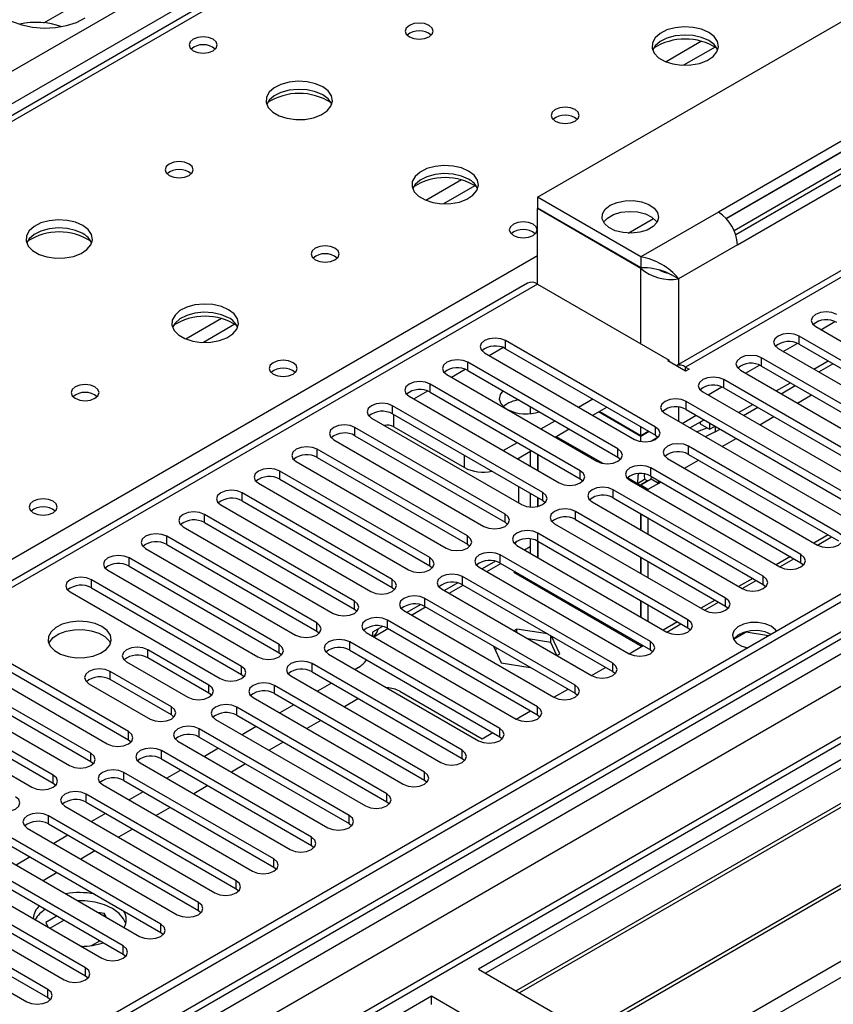
# Model space of a CAD drawing. Units: millimetres. Extents: x 5 to 12605, y 13 to 17833.
# Drawn here: x 2751 to 2874, y 2265 to 2413 of the extents above; entities that cross this region are included whole.
import ezdxf

# ---------------------------------------------------------------- set-up
doc = ezdxf.new("R2010")
doc.units = ezdxf.units.MM
doc.header["$LTSCALE"] = 60

msp = doc.modelspace()

# ---------------------------------------------------------------- linework, layer by layer
at = {"color": 7, "linetype": 'Continuous', "lineweight": 25}
for p, q in [((2038.875, 1994.547), (3535.82, 2858.715)), ((3760.15, 2837.796), (2082.892, 1869.536)), ((3761.21, 2837.183), (2083.953, 1868.923)), ((2082.893, 1860.556), (3765.806, 2832.082)), ((3761.21, 2832.692), (2083.953, 1864.432)), ((2084.392, 1863.671), (3760.589, 2831.319)), ((3782.868, 2829.473), (2082.014, 1847.591)), ((3784.368, 2829.324), (2083.423, 1847.39)), ((3767.928, 2828.407), (2085.014, 1856.882)), ((2082.715, 1811.876), (3814.774, 2811.772)), ((3149.956, 2629.338), (2432.243, 2215.011)), ((3151.331, 2629.202), (2433.617, 2214.875)), ((2754.933, 2412.408), (2762.54, 2416.799)), ((2829.067, 2386.221), (2877.15, 2413.979)), ((3056.048, 2406.425), (2820.228, 2270.289)), ((3056.048, 2405.2), (2821.289, 2269.676)), ((3060.639, 2402.55), (2825.879, 2267.026)), ((3061.156, 2402.251), (2826.397, 2266.728)), ((2881.039, 2398.263), (2856.29, 2383.976)), ((3071.252, 2396.423), (2836.493, 2260.899)), ((3071.77, 2396.124), (2837.01, 2260.6)), ((2857.454, 2383.015), (2881.039, 2396.63)), ((2882.453, 2394.18), (2858.868, 2380.565)), ((2875.736, 2393.565), (2857.456, 2383.012)), ((2859.119, 2379.077), (2883.867, 2393.364)), ((2846.391, 2255.185), (3082.211, 2391.321)), ((2900.046, 2389.837), (2849.932, 2360.907)), ((2858.614, 2381.231), (2875.736, 2391.116)), ((2901.545, 2389.689), (2851.341, 2360.706)), ((2829.067, 2386.221), (2829.067, 2384.588)), ((2844.623, 2377.241), (2829.067, 2386.221)), ((2844.623, 2375.607), (2829.067, 2384.588)), ((2829.138, 2384.547), (2829.067, 2384.506)), ((2844.623, 2375.526), (2829.067, 2384.506)), ((2829.067, 2373.157), (2829.067, 2384.506)), ((2856.29, 2383.976), (2844.623, 2377.241)), ((2859.119, 2379.077), (2850.28, 2373.974)), ((2844.623, 2377.241), (2844.623, 2375.607)), ((2847.906, 2375.05), (2847.978, 2375.091)), ((2848.31, 2374.982), (2849.241, 2374.574)), ((2850.28, 2373.974), (2849.241, 2374.574)), ((2827.567, 2373.305), (2103.934, 1955.561)), ((2829.067, 2373.156), (2105.343, 1955.36)), ((2829.067, 2373.156), (2848.865, 2361.727)), ((2870.875, 2366.778), (2899.424, 2350.297)), ((2871.671, 2366.319), (2873.77, 2367.53)), ((2846.833, 2351.675), (2824.294, 2364.686)), ((2824.294, 2363.462), (2824.294, 2364.686)), ((2896.949, 2348.868), (2868.4, 2365.35)), ((2868.4, 2364.125), (2868.4, 2365.35)), ((2824.294, 2363.462), (2846.833, 2350.45)), ((2865.217, 2363.513), (2893.767, 2347.031)), ((2866.014, 2363.053), (2868.113, 2364.265)), ((2868.4, 2364.125), (2896.949, 2347.644)), ((2821.112, 2362.849), (2843.651, 2349.838)), ((2848.689, 2361.625), (2848.865, 2361.727)), ((2851.34, 2360.094), (2848.689, 2361.625)), ((2848.865, 2361.523), (2848.865, 2361.727)), ((2891.292, 2345.603), (2862.743, 2362.084)), ((2862.743, 2360.859), (2862.743, 2362.084)), ((2870.612, 2360.399), (2872.733, 2361.623)), ((2841.176, 2348.409), (2818.637, 2361.421)), ((2818.637, 2360.196), (2818.637, 2361.421)), ((2818.637, 2360.196), (2841.176, 2347.184)), ((2851.871, 2360.4), (2851.34, 2360.094)), ((2851.341, 2360.706), (2851.871, 2360.4)), ((2859.561, 2360.247), (2888.11, 2343.766)), ((2860.358, 2359.787), (2862.456, 2360.999)), ((2862.743, 2360.859), (2891.292, 2344.378)), ((2871.354, 2359.97), (2873.476, 2361.195)), ((2815.455, 2359.584), (2837.994, 2346.572)), ((2885.636, 2342.337), (2857.086, 2358.818)), ((2857.086, 2357.594), (2857.086, 2358.818)), ((2835.519, 2345.143), (2812.98, 2358.155)), ((2812.98, 2356.93), (2812.98, 2358.155)), ((2854.701, 2356.522), (2856.8, 2357.733)), ((2857.086, 2357.594), (2885.636, 2341.112)), ((2864.955, 2357.133), (2867.076, 2358.358)), ((2865.698, 2356.705), (2867.819, 2357.929)), ((2809.798, 2356.318), (2832.337, 2343.307)), ((2812.98, 2356.93), (2835.519, 2343.919)), ((2835.255, 2354.685), (2837.376, 2355.909)), ((2853.904, 2356.981), (2882.453, 2340.5)), ((2829.863, 2341.878), (2807.323, 2354.889)), ((2807.323, 2353.665), (2807.323, 2354.889)), ((2828.006, 2354.787), (2828.006, 2353.704)), ((2837.376, 2353.46), (2839.498, 2354.685)), ((2879.978, 2339.071), (2851.429, 2355.553)), ((2851.429, 2354.328), (2851.429, 2355.553)), ((2851.429, 2354.328), (2879.978, 2337.847)), ((2859.298, 2353.868), (2861.419, 2355.092)), ((2860.041, 2353.439), (2862.162, 2354.663)), ((2804.141, 2353.052), (2826.68, 2340.041)), ((2807.323, 2353.665), (2829.863, 2340.653)), ((2844.623, 2350.295), (2838.258, 2353.969)), ((2844.623, 2350.376), (2838.329, 2354.01)), ((2848.247, 2353.716), (2876.797, 2337.235)), ((2851.984, 2351.558), (2854.048, 2352.75)), ((2824.205, 2338.612), (2801.666, 2351.624)), ((2801.666, 2350.399), (2801.666, 2351.624)), ((2807.5, 2351.724), (2818.106, 2345.601)), ((2829.598, 2351.419), (2831.719, 2352.644)), ((2831.72, 2350.194), (2833.841, 2351.419)), ((2844.623, 2350.376), (2844.623, 2351.726)), ((2846.833, 2350.45), (2846.833, 2351.675)), ((2853.533, 2352.452), (2853.533, 2352.172)), ((2853.533, 2352.172), (2854.947, 2351.356)), ((2854.947, 2352.297), (2854.947, 2351.356)), ((2854.947, 2351.356), (2855.763, 2351.826)), ((2855.796, 2350.988), (2856.505, 2351.398)), ((2801.666, 2350.399), (2824.205, 2337.387)), ((2845.792, 2351.051), (2844.623, 2350.376)), ((2845.863, 2351.01), (2844.623, 2350.295)), ((2844.623, 2349.508), (2844.623, 2350.295)), ((2847.214, 2350.157), (2846.231, 2349.59)), ((2846.833, 2350.45), (2847.226, 2350.144)), ((2855.796, 2350.988), (2854.27, 2350.238)), ((2818.549, 2335.347), (2796.01, 2348.358)), ((2796.01, 2347.133), (2796.01, 2348.358)), ((2798.485, 2349.787), (2821.024, 2336.775)), ((2823.941, 2348.154), (2826.062, 2349.378)), ((2841.176, 2347.184), (2841.176, 2348.409)), ((2874.322, 2335.806), (2851.783, 2348.817)), ((2851.783, 2347.593), (2851.783, 2348.817)), ((2796.01, 2347.133), (2818.549, 2334.122)), ((2826.063, 2346.929), (2828.184, 2348.153)), ((2826.238, 2347.03), (2826.238, 2346.827)), ((2828.006, 2348.051), (2828.006, 2345.807)), ((2829.067, 2347.643), (2829.067, 2345.194)), ((2829.137, 2347.603), (2829.137, 2345.154)), ((2841.176, 2347.184), (2841.569, 2346.878)), ((2848.601, 2346.98), (2871.14, 2333.969)), ((2851.783, 2347.593), (2874.322, 2334.581)), ((2792.828, 2346.521), (2815.367, 2333.51)), ((2868.665, 2332.54), (2846.126, 2345.552)), ((2846.126, 2344.327), (2846.126, 2345.552)), ((2812.892, 2332.081), (2790.353, 2345.092)), ((2790.353, 2343.868), (2790.353, 2345.092)), ((2835.519, 2343.919), (2835.519, 2345.143)), ((2835.519, 2343.919), (2835.913, 2343.613)), ((2846.126, 2344.327), (2868.665, 2331.315)), ((2846.184, 2343.847), (2846.231, 2344.266)), ((2787.171, 2343.255), (2809.71, 2330.244)), ((2790.353, 2343.868), (2812.892, 2330.856)), ((2826.238, 2342.745), (2826.238, 2340.296)), ((2842.944, 2343.715), (2865.483, 2330.703)), ((2844.123, 2343.235), (2845.184, 2343.847)), ((2844.123, 2343.235), (2844.552, 2342.987)), ((2845.613, 2343.599), (2844.552, 2342.987)), ((2844.552, 2342.987), (2844.552, 2342.786)), ((2846.184, 2343.847), (2844.623, 2342.946)), ((2845.684, 2342.334), (2844.623, 2342.946)), ((2844.623, 2342.946), (2844.623, 2342.745)), ((2845.184, 2343.847), (2845.613, 2343.599)), ((2845.613, 2343.599), (2845.613, 2343.517)), ((2847.245, 2343.235), (2845.684, 2342.334)), ((2847.245, 2343.235), (2846.184, 2343.847)), ((2847.245, 2343.235), (2847.244, 2343.681)), ((2807.235, 2328.815), (2784.696, 2341.827)), ((2784.696, 2340.602), (2784.696, 2341.827)), ((2828.006, 2341.725), (2828.006, 2339.669)), ((2829.067, 2341.112), (2829.067, 2339.744)), ((2829.137, 2341.071), (2829.137, 2339.761)), ((2829.863, 2340.653), (2829.863, 2341.878)), ((2863.008, 2329.274), (2840.469, 2342.286)), ((2840.469, 2341.061), (2840.469, 2342.286)), ((2840.469, 2341.061), (2863.008, 2328.05)), ((2845.684, 2342.334), (2845.684, 2342.133)), ((2781.514, 2339.99), (2804.053, 2326.979)), ((2784.696, 2340.602), (2807.235, 2327.59)), ((2829.863, 2340.653), (2830.255, 2340.347)), ((2837.287, 2340.449), (2859.826, 2327.438)), ((2801.578, 2325.55), (2779.039, 2338.561)), ((2779.039, 2337.336), (2779.039, 2338.561)), ((2824.205, 2337.387), (2824.205, 2338.612)), ((2857.351, 2326.009), (2834.812, 2339.021)), ((2834.812, 2337.796), (2834.812, 2339.021)), ((2844.552, 2338.704), (2844.552, 2336.255)), ((2844.623, 2338.663), (2844.623, 2336.214)), ((2845.684, 2338.051), (2845.684, 2335.602)), ((2775.857, 2336.724), (2798.396, 2323.713)), ((2779.039, 2337.336), (2801.578, 2324.325)), ((2824.205, 2337.387), (2824.599, 2337.081)), ((2831.63, 2337.183), (2854.169, 2324.172)), ((2834.812, 2337.796), (2857.351, 2324.784)), ((2795.921, 2322.284), (2773.382, 2335.296)), ((2773.382, 2334.071), (2773.382, 2335.296)), ((2818.549, 2334.122), (2818.549, 2335.347)), ((2851.694, 2322.743), (2829.155, 2335.755)), ((2829.155, 2334.53), (2829.155, 2335.755)), ((2871.145, 2333.965), (2873.267, 2335.19)), ((2773.382, 2334.071), (2795.921, 2321.059)), ((2818.549, 2334.122), (2818.942, 2333.816)), ((2825.974, 2333.918), (2848.513, 2320.907)), ((2827.117, 2333.257), (2828.006, 2333.77)), ((2828.006, 2334.885), (2828.006, 2332.744)), ((2829.067, 2334.578), (2829.067, 2332.132)), ((2829.137, 2334.54), (2829.137, 2332.091)), ((2829.155, 2334.53), (2851.694, 2321.518)), ((2770.201, 2333.459), (2792.74, 2320.447)), ((2812.892, 2330.856), (2812.892, 2332.081)), ((2846.038, 2319.478), (2823.499, 2332.489)), ((2823.499, 2331.265), (2823.499, 2332.489)), ((2844.552, 2332.173), (2844.552, 2329.723)), ((2844.623, 2332.132), (2844.623, 2329.683)), ((2868.665, 2331.315), (2868.665, 2332.54)), ((2790.264, 2319.018), (2767.725, 2332.03)), ((2767.725, 2330.805), (2767.725, 2332.03)), ((2767.725, 2330.805), (2790.264, 2317.793)), ((2812.892, 2330.856), (2813.285, 2330.55)), ((2820.316, 2330.652), (2842.855, 2317.641)), ((2822.762, 2331.548), (2820.764, 2330.394)), ((2821.461, 2329.992), (2823.582, 2331.216)), ((2823.499, 2331.265), (2846.038, 2318.253)), ((2845.684, 2331.519), (2845.684, 2329.07)), ((2865.489, 2330.7), (2867.61, 2331.924)), ((2868.665, 2331.315), (2869.058, 2331.009)), ((2764.543, 2330.193), (2787.082, 2317.182)), ((2840.381, 2316.212), (2817.842, 2329.224)), ((2817.842, 2327.999), (2817.842, 2329.224)), ((2825.717, 2329.984), (2825.534, 2329.878)), ((2825.534, 2329.878), (2844.8, 2318.756)), ((2826.778, 2329.371), (2826.595, 2329.266)), ((2826.945, 2329.274), (2826.945, 2329.063)), ((2863.008, 2328.05), (2863.008, 2329.274)), ((2784.608, 2315.753), (2762.069, 2328.764)), ((2762.069, 2327.54), (2762.069, 2328.764)), ((2807.235, 2327.59), (2807.235, 2328.815)), ((2817.105, 2328.282), (2815.107, 2327.128)), ((2815.804, 2326.726), (2817.925, 2327.951)), ((2817.842, 2327.999), (2840.381, 2314.987)), ((2828.527, 2328.15), (2828.673, 2328.277)), ((2828.532, 2328.148), (2828.714, 2328.253)), ((2859.832, 2327.434), (2861.953, 2328.659)), ((2863.008, 2328.05), (2863.401, 2327.744)), ((2758.886, 2326.927), (2781.425, 2313.916)), ((2762.069, 2327.54), (2784.608, 2314.528)), ((2807.235, 2327.59), (2807.628, 2327.285)), ((2814.659, 2327.386), (2837.198, 2314.375)), ((2801.578, 2324.325), (2801.578, 2325.55)), ((2811.449, 2325.016), (2809.45, 2323.863)), ((2810.147, 2323.46), (2812.268, 2324.685)), ((2834.723, 2312.946), (2812.184, 2325.958)), ((2812.184, 2324.733), (2812.184, 2325.958)), ((2812.184, 2324.733), (2834.723, 2311.721)), ((2844.552, 2325.641), (2844.552, 2323.192)), ((2844.623, 2325.6), (2844.623, 2323.151)), ((2845.684, 2324.988), (2845.684, 2322.539)), ((2854.175, 2324.169), (2856.296, 2325.393)), ((2857.351, 2324.784), (2857.351, 2326.009)), ((2857.351, 2324.784), (2857.744, 2324.478)), ((2801.578, 2324.325), (2801.971, 2324.019)), ((2809.003, 2324.121), (2831.542, 2311.11)), ((2795.921, 2321.059), (2795.921, 2322.284)), ((2805.791, 2321.751), (2804.318, 2320.9)), ((2829.067, 2309.681), (2806.528, 2322.692)), ((2806.528, 2321.468), (2806.528, 2322.692)), ((2848.518, 2320.903), (2850.639, 2322.127)), ((2851.694, 2321.518), (2851.694, 2322.743)), ((2795.921, 2321.059), (2796.315, 2320.753)), ((2803.346, 2320.855), (2825.885, 2307.844)), ((2804.318, 2320.9), (2804.318, 2320.294)), ((2804.49, 2320.195), (2806.611, 2321.419)), ((2806.528, 2321.468), (2829.067, 2308.456)), ((2825.989, 2321.351), (2825.552, 2321.099)), ((2830.589, 2320.639), (2825.989, 2321.351)), ((2825.989, 2320.846), (2825.989, 2321.351)), ((2831.064, 2319.341), (2831.064, 2320.366)), ((2832.423, 2317.636), (2831.19, 2320.292)), ((2851.694, 2321.518), (2852.088, 2321.213)), ((2860.411, 2320.878), (2858.553, 2319.805)), ((2860.411, 2320.878), (2860.411, 2320.97)), ((2863.813, 2320.352), (2860.411, 2320.878)), ((2767.637, 2305.956), (2745.098, 2318.967)), ((2790.264, 2317.793), (2790.264, 2319.018)), ((2823.41, 2306.415), (2800.871, 2319.427)), ((2800.871, 2318.202), (2800.871, 2319.427)), ((2822.463, 2318.8), (2823.634, 2316.277)), ((2831.064, 2319.341), (2827.692, 2319.863)), ((2831.967, 2317.395), (2831.064, 2319.341)), ((2842.861, 2317.637), (2844.983, 2318.862)), ((2844.805, 2318.753), (2844.904, 2318.907)), ((2846.038, 2318.253), (2846.038, 2319.478)), ((2745.098, 2317.743), (2767.637, 2304.731)), ((2779.735, 2312.94), (2770.543, 2318.247)), ((2770.543, 2317.022), (2770.543, 2318.247)), ((2790.264, 2317.793), (2790.658, 2317.488)), ((2797.689, 2317.59), (2820.228, 2304.578)), ((2800.871, 2318.202), (2823.41, 2305.19)), ((2823.077, 2318.445), (2822.722, 2318.241)), ((2831.986, 2317.384), (2832.423, 2317.636)), ((2846.038, 2318.253), (2846.431, 2317.947)), ((2741.916, 2317.13), (2764.455, 2304.119)), ((2767.361, 2316.41), (2776.553, 2311.103)), ((2779.735, 2311.715), (2770.543, 2317.022)), ((2817.753, 2303.149), (2795.214, 2316.161)), ((2795.214, 2314.936), (2795.214, 2316.161)), ((2823.634, 2316.277), (2828.004, 2315.601)), ((2840.381, 2314.987), (2840.381, 2316.212)), ((2761.98, 2302.69), (2739.441, 2315.702)), ((2739.441, 2314.477), (2761.98, 2301.465)), ((2774.078, 2309.674), (2764.886, 2314.981)), ((2764.886, 2313.756), (2764.886, 2314.981)), ((2784.608, 2314.528), (2784.608, 2315.753)), ((2784.608, 2314.528), (2785, 2314.222)), ((2792.032, 2314.324), (2814.571, 2301.313)), ((2795.214, 2314.936), (2817.753, 2301.924)), ((2802.196, 2315.593), (2801.672, 2315.29)), ((2837.205, 2314.372), (2839.325, 2315.596)), ((2840.381, 2314.987), (2840.774, 2314.681)), ((2736.259, 2313.865), (2758.798, 2300.853)), ((2761.704, 2313.144), (2770.897, 2307.838)), ((2774.078, 2308.45), (2764.886, 2313.756)), ((2779.735, 2311.715), (2779.735, 2312.94)), ((2812.096, 2299.884), (2789.557, 2312.895)), ((2789.557, 2311.671), (2789.557, 2312.895)), ((2798.137, 2313.249), (2796.015, 2312.024)), ((2834.723, 2311.721), (2834.723, 2312.946)), ((2756.323, 2299.425), (2733.784, 2312.436)), ((2780.128, 2311.409), (2779.735, 2311.715)), ((2789.557, 2311.671), (2812.096, 2298.659)), ((2808.384, 2312.021), (2820.759, 2304.878)), ((2831.548, 2311.106), (2833.669, 2312.331)), ((2834.723, 2311.721), (2835.117, 2311.416)), ((2730.602, 2310.599), (2753.141, 2297.588)), ((2733.784, 2311.211), (2756.323, 2298.2)), ((2786.375, 2311.058), (2808.914, 2298.047)), ((2792.48, 2309.983), (2790.359, 2308.759)), ((2802.203, 2310.902), (2800.081, 2309.677)), ((2774.078, 2308.45), (2774.078, 2309.674)), ((2774.472, 2308.144), (2774.078, 2308.45)), ((2806.439, 2296.618), (2783.9, 2309.63)), ((2783.9, 2308.405), (2783.9, 2309.63)), ((2783.9, 2308.405), (2806.439, 2295.393)), ((2825.891, 2307.841), (2828.012, 2309.065)), ((2829.067, 2308.456), (2829.067, 2309.681)), ((2829.067, 2308.456), (2829.46, 2308.15)), ((2780.719, 2307.793), (2803.258, 2294.781)), ((2796.546, 2307.636), (2794.425, 2306.412)), ((2767.637, 2304.731), (2767.637, 2305.956)), ((2800.783, 2293.353), (2778.244, 2306.364)), ((2778.244, 2305.139), (2778.244, 2306.364)), ((2786.823, 2306.718), (2784.702, 2305.493)), ((2820.759, 2304.878), (2822.355, 2305.799)), ((2823.41, 2305.19), (2823.41, 2306.415)), ((2767.637, 2304.731), (2768.03, 2304.425)), ((2775.062, 2304.527), (2797.601, 2291.516)), ((2778.244, 2305.139), (2800.783, 2292.128)), ((2790.889, 2304.371), (2788.768, 2303.146)), ((2823.41, 2305.19), (2823.803, 2304.884)), ((2761.98, 2301.465), (2761.98, 2302.69)), ((2795.126, 2290.087), (2772.587, 2303.098)), ((2772.587, 2301.874), (2772.587, 2303.098)), ((2781.166, 2303.452), (2779.045, 2302.228)), ((2817.753, 2301.924), (2817.753, 2303.149)), ((2761.98, 2301.465), (2762.373, 2301.159)), ((2769.404, 2301.261), (2791.943, 2288.25)), ((2772.587, 2301.874), (2795.126, 2288.862)), ((2785.232, 2301.105), (2783.111, 2299.881)), ((2817.753, 2301.924), (2818.146, 2301.619)), ((2789.469, 2286.821), (2766.93, 2299.833)), ((2766.93, 2298.608), (2766.93, 2299.833)), ((2775.509, 2300.186), (2773.388, 2298.962)), ((2812.096, 2298.659), (2812.096, 2299.884)), ((2756.323, 2298.2), (2756.323, 2299.425)), ((2756.323, 2298.2), (2756.716, 2297.894)), ((2766.93, 2298.608), (2789.469, 2285.596)), ((2812.096, 2298.659), (2812.489, 2298.353)), ((2783.812, 2283.556), (2761.273, 2296.567)), ((2761.273, 2295.342), (2761.273, 2296.567)), ((2763.748, 2297.996), (2786.287, 2284.984)), ((2769.853, 2296.921), (2767.731, 2295.696)), ((2779.575, 2297.839), (2777.454, 2296.615)), ((2806.439, 2295.393), (2806.439, 2296.618)), ((2761.273, 2295.342), (2783.812, 2282.331)), ((2806.439, 2295.393), (2806.833, 2295.087)), ((2758.091, 2294.73), (2780.63, 2281.719)), ((2764.196, 2293.655), (2762.075, 2292.431)), ((2773.918, 2294.574), (2771.797, 2293.349)), ((2778.155, 2280.29), (2755.616, 2293.301)), ((2755.616, 2292.077), (2755.616, 2293.301)), ((2800.783, 2292.128), (2800.783, 2293.353)), ((2800.783, 2292.128), (2801.176, 2291.822)), ((2752.434, 2291.465), (2774.973, 2278.453)), ((2755.616, 2292.077), (2778.155, 2279.065)), ((2768.261, 2291.308), (2766.14, 2290.084)), ((2772.499, 2277.025), (2749.96, 2290.036)), ((2758.539, 2290.39), (2756.418, 2289.165)), ((2795.126, 2288.862), (2795.126, 2290.087)), ((2746.777, 2288.199), (2769.316, 2275.187)), ((2749.96, 2288.811), (2772.499, 2275.8)), ((2762.605, 2288.043), (2760.483, 2286.818)), ((2795.126, 2288.862), (2795.519, 2288.556)), ((2766.841, 2273.759), (2744.302, 2286.77)), ((2752.882, 2287.124), (2750.761, 2285.9)), ((2789.469, 2285.596), (2789.469, 2286.821)), ((2741.12, 2284.933), (2763.659, 2271.922)), ((2744.302, 2285.545), (2766.841, 2272.534)), ((2756.948, 2284.777), (2754.826, 2283.552)), ((2789.469, 2285.596), (2789.862, 2285.29)), ((2761.184, 2270.493), (2738.645, 2283.505)), ((2783.812, 2282.331), (2783.812, 2283.556)), ((2738.645, 2282.28), (2761.184, 2269.268)), ((2783.812, 2282.331), (2784.205, 2282.025)), ((2735.464, 2281.668), (2758.003, 2268.656)), ((2778.155, 2279.065), (2778.155, 2280.29)), ((2755.528, 2267.228), (2732.989, 2280.239)), ((2732.989, 2279.014), (2755.528, 2266.003)), ((2778.155, 2279.065), (2778.549, 2278.759)), ((2729.807, 2278.402), (2752.346, 2265.391)), ((2756.912, 2278.266), (2755.226, 2277.292)), ((2757.974, 2277.654), (2755.852, 2276.429)), ((2764.016, 2278.652), (2763.059, 2278.8)), ((2764.272, 2278.1), (2764.016, 2278.652)), ((2764.016, 2278.247), (2764.016, 2278.652)), ((2755.226, 2277.292), (2755.544, 2276.607)), ((2772.499, 2275.8), (2772.499, 2277.025)), ((2762.089, 2273.825), (2763.347, 2274.551)), ((2772.499, 2275.8), (2772.891, 2275.494)), ((2760.474, 2273.761), (2760.847, 2273.703)), ((2766.841, 2272.534), (2766.841, 2273.759)), ((2766.841, 2272.534), (2767.234, 2272.228)), ((2761.184, 2269.268), (2761.184, 2270.493)), ((2820.228, 2270.289), (2846.391, 2255.185)), ((2761.184, 2269.268), (2761.578, 2268.962)), ((2755.528, 2266.003), (2755.528, 2267.228)), ((2813.157, 2266.207), (2577.337, 2130.071)), ((2755.528, 2266.003), (2755.921, 2265.697)), ((2839.32, 2251.103), (2813.157, 2266.207)), ((2813.157, 2264.982), (2813.157, 2266.207))]:
    msp.add_line(p, q, dxfattribs=at)
at = {"color": 8, "linetype": 'Continuous', "lineweight": 25}
for p, q in [((3537.941, 2855.041), (2041.881, 1991.384)), ((2853.717, 2409.628), (2848.393, 2406.554)), ((2855.758, 2408.765), (2851.024, 2406.032)), ((2817.655, 2388.809), (2812.331, 2385.736)), ((2819.695, 2387.946), (2814.962, 2385.213)), ((2842.689, 2380.816), (2846.522, 2383.029)), ((2490.54, 2182.015), (2829.067, 2377.443)), ((2844.623, 2364.176), (2844.623, 2375.526)), ((2850.28, 2373.974), (2850.28, 2361.108)), ((2781.592, 2367.991), (2776.268, 2364.917)), ((2783.633, 2367.128), (2778.899, 2364.395)), ((2821.82, 2362.441), (2823.901, 2363.642)), ((2816.163, 2359.175), (2818.244, 2360.377)), ((2851.341, 2360.094), (2851.341, 2360.706)), ((2810.506, 2355.909), (2812.588, 2357.111)), ((2868.138, 2355.296), (2870.258, 2356.52)), ((2850.28, 2354.683), (2850.28, 2352.542)), ((2807.5, 2351.724), (2807.5, 2353.562)), ((2850.812, 2352.235), (2852.934, 2353.46)), ((2862.48, 2352.03), (2864.602, 2353.255)), ((2855.796, 2351.807), (2855.796, 2350.988)), ((2831.893, 2350.295), (2838.891, 2346.255)), ((2856.824, 2348.765), (2858.945, 2349.989)), ((2818.106, 2345.601), (2818.106, 2347.439)), ((2851.167, 2345.499), (2853.288, 2346.723)), ((2842.628, 2344.098), (2844.123, 2343.235)), ((2847.245, 2343.235), (2847.631, 2343.458)), ((2872.737, 2335.496), (2870.616, 2334.272)), ((2867.079, 2332.23), (2864.959, 2331.006)), ((2861.423, 2328.965), (2859.302, 2327.74)), ((2855.766, 2325.699), (2853.645, 2324.475)), ((2850.109, 2322.434), (2847.988, 2321.209))]:
    msp.add_line(p, q, dxfattribs=at)
at = {"color": 7, "linetype": 'Continuous', "lineweight": 25, "flags": 128}
for points in [[(2748.939, 2413.328), (2750.162, 2412.622), (2751.619, 2412.084), (2753.244, 2411.74), (2754.958, 2411.606), (2756.682, 2411.686), (2758.336, 2411.98), (2759.842, 2412.471), (2761.129, 2413.138)], [(2812.804, 2412.017), (2812.123, 2412.28), (2811.319, 2412.372), (2810.515, 2412.28), (2809.834, 2412.017), (2809.379, 2411.624), (2809.219, 2411.16), (2809.379, 2410.696), (2809.834, 2410.302), (2810.515, 2410.04), (2811.319, 2409.947), (2812.123, 2410.04), (2812.804, 2410.302), (2813.259, 2410.696), (2813.419, 2411.16), (2813.259, 2411.624), (2812.804, 2412.017)], [(2854.806, 2410.956), (2853.721, 2411.43), (2852.455, 2411.719), (2851.1, 2411.799), (2849.758, 2411.666), (2848.529, 2411.328), (2847.502, 2410.812), (2846.755, 2410.154), (2846.343, 2409.405), (2846.297, 2408.619), (2846.619, 2407.856), (2847.287, 2407.171), (2848.249, 2406.615), (2849.436, 2406.229), (2850.759, 2406.043), (2852.12, 2406.07), (2853.418, 2406.308), (2854.556, 2406.739), (2855.452, 2407.332), (2856.036, 2408.041), (2856.267, 2408.816), (2856.129, 2409.598), (2855.629, 2410.329), (2854.806, 2410.956)], [(2854.806, 2409.731), (2853.721, 2410.206), (2852.455, 2410.494), (2851.1, 2410.574), (2849.758, 2410.441), (2848.529, 2410.104), (2847.502, 2409.587), (2846.755, 2408.929), (2846.385, 2408.302)], [(2780.347, 2409.936), (2779.666, 2410.198), (2778.863, 2410.291), (2778.058, 2410.198), (2777.378, 2409.936), (2776.922, 2409.542), (2776.762, 2409.078), (2776.922, 2408.614), (2777.378, 2408.221), (2778.059, 2407.958), (2778.862, 2407.866), (2779.666, 2407.958), (2780.347, 2408.221), (2780.802, 2408.614), (2780.963, 2409.078), (2780.802, 2409.542), (2780.347, 2409.936)], [(2796.823, 2402.791), (2795.738, 2403.266), (2794.472, 2403.555), (2793.117, 2403.635), (2791.775, 2403.502), (2790.545, 2403.164), (2789.519, 2402.648), (2788.773, 2401.99), (2788.36, 2401.241), (2788.314, 2400.455), (2788.637, 2399.692), (2789.303, 2399.006), (2790.266, 2398.45), (2791.454, 2398.065), (2792.777, 2397.879), (2794.137, 2397.906), (2795.435, 2398.144), (2796.574, 2398.575), (2797.469, 2399.167), (2798.054, 2399.877), (2798.285, 2400.652), (2798.146, 2401.434), (2797.646, 2402.165), (2796.823, 2402.791)], [(2796.823, 2401.567), (2795.738, 2402.042), (2794.472, 2402.33), (2793.117, 2402.41), (2791.775, 2402.277), (2790.545, 2401.939), (2789.519, 2401.423), (2788.773, 2400.765), (2788.401, 2400.138)], [(2834.724, 2399.363), (2834.043, 2399.626), (2833.239, 2399.718), (2832.436, 2399.625), (2831.754, 2399.363), (2831.299, 2398.969), (2831.139, 2398.505), (2831.299, 2398.042), (2831.754, 2397.648), (2832.436, 2397.385), (2833.239, 2397.293), (2834.043, 2397.386), (2834.724, 2397.648), (2835.18, 2398.041), (2835.339, 2398.505), (2835.18, 2398.969), (2834.724, 2399.363)], [(2776.742, 2391.199), (2776.06, 2391.461), (2775.257, 2391.554), (2774.453, 2391.462), (2773.772, 2391.199), (2773.316, 2390.805), (2773.157, 2390.341), (2773.316, 2389.877), (2773.772, 2389.484), (2774.453, 2389.221), (2775.257, 2389.129), (2776.06, 2389.221), (2776.742, 2389.484), (2777.197, 2389.878), (2777.357, 2390.341), (2777.197, 2390.805), (2776.742, 2391.199)], [(2818.743, 2390.137), (2817.659, 2390.612), (2816.392, 2390.9), (2815.037, 2390.981), (2813.696, 2390.848), (2812.466, 2390.51), (2811.44, 2389.993), (2810.693, 2389.336), (2810.281, 2388.587), (2810.235, 2387.801), (2810.557, 2387.037), (2811.224, 2386.352), (2812.187, 2385.796), (2813.374, 2385.411), (2814.697, 2385.225), (2816.058, 2385.252), (2817.356, 2385.49), (2818.494, 2385.921), (2819.389, 2386.513), (2819.974, 2387.223), (2820.205, 2387.998), (2820.066, 2388.78), (2819.566, 2389.511), (2818.743, 2390.137)], [(2818.743, 2388.912), (2817.659, 2389.387), (2816.392, 2389.676), (2815.037, 2389.756), (2813.696, 2389.623), (2812.466, 2389.285), (2811.44, 2388.768), (2810.693, 2388.111), (2810.322, 2387.484)], [(2840.027, 2384.996), (2841.046, 2385.431), (2842.242, 2385.672), (2843.508, 2385.699), (2844.732, 2385.51), (2845.804, 2385.121), (2846.631, 2384.567), (2847.138, 2383.897), (2847.279, 2383.169), (2847.044, 2382.451), (2846.451, 2381.804), (2845.556, 2381.287), (2844.436, 2380.946), (2843.191, 2380.81), (2841.932, 2380.892), (2840.771, 2381.184), (2839.811, 2381.661), (2839.137, 2382.28), (2838.809, 2382.987), (2838.856, 2383.718), (2839.275, 2384.408), (2840.027, 2384.996)], [(2839.024, 2382.445), (2839.613, 2383.085), (2840.508, 2383.602), (2841.629, 2383.944), (2842.873, 2384.08), (2844.132, 2383.998), (2845.293, 2383.706), (2846.253, 2383.229), (2846.928, 2382.61), (2847.04, 2382.445)], [(2760.761, 2381.973), (2759.676, 2382.448), (2758.409, 2382.737), (2757.055, 2382.817), (2755.713, 2382.683), (2754.483, 2382.346), (2753.457, 2381.829), (2752.71, 2381.172), (2752.298, 2380.423), (2752.251, 2379.637), (2752.574, 2378.873), (2753.241, 2378.188), (2754.204, 2377.632), (2755.391, 2377.247), (2756.714, 2377.061), (2758.075, 2377.088), (2759.372, 2377.325), (2760.511, 2377.756), (2761.406, 2378.349), (2761.991, 2379.059), (2762.223, 2379.834), (2762.083, 2380.616), (2761.584, 2381.347), (2760.761, 2381.973)], [(2828.431, 2382.178), (2827.749, 2382.44), (2826.946, 2382.533), (2826.142, 2382.44), (2825.461, 2382.178), (2825.005, 2381.784), (2824.845, 2381.32), (2825.005, 2380.856), (2825.461, 2380.463), (2826.142, 2380.2), (2826.945, 2380.108), (2827.749, 2380.2), (2828.431, 2380.463), (2828.886, 2380.856), (2829.046, 2381.32), (2828.886, 2381.784), (2828.431, 2382.178)], [(2760.761, 2380.748), (2759.676, 2381.223), (2758.409, 2381.512), (2757.055, 2381.592), (2755.713, 2381.458), (2754.483, 2381.121), (2753.457, 2380.604), (2752.71, 2379.947), (2752.339, 2379.32)], [(2798.662, 2378.544), (2797.98, 2378.807), (2797.177, 2378.899), (2796.374, 2378.807), (2795.692, 2378.544), (2795.237, 2378.151), (2795.077, 2377.687), (2795.236, 2377.223), (2795.692, 2376.83), (2796.373, 2376.567), (2797.177, 2376.475), (2797.98, 2376.567), (2798.662, 2376.83), (2799.117, 2377.223), (2799.277, 2377.687), (2799.117, 2378.151), (2798.662, 2378.544)], [(2782.681, 2369.319), (2781.596, 2369.794), (2780.33, 2370.082), (2778.975, 2370.163), (2777.633, 2370.029), (2776.404, 2369.691), (2775.377, 2369.175), (2774.63, 2368.517), (2774.219, 2367.768), (2774.172, 2366.983), (2774.494, 2366.219), (2775.162, 2365.534), (2776.124, 2364.978), (2777.311, 2364.592), (2778.634, 2364.406), (2779.995, 2364.433), (2781.293, 2364.671), (2782.431, 2365.102), (2783.327, 2365.695), (2783.911, 2366.404), (2784.143, 2367.179), (2784.004, 2367.961), (2783.504, 2368.693), (2782.681, 2369.319)], [(2782.681, 2368.094), (2781.596, 2368.569), (2780.33, 2368.857), (2778.975, 2368.938), (2777.633, 2368.804), (2776.404, 2368.467), (2775.377, 2367.95), (2774.63, 2367.292), (2774.26, 2366.665)], [(2874.057, 2368.615), (2873.327, 2368.897), (2872.466, 2368.996), (2871.604, 2368.897), (2870.874, 2368.615), (2870.386, 2368.194), (2870.215, 2367.697), (2870.387, 2367.2), (2870.875, 2366.778)], [(2824.294, 2364.686), (2823.564, 2364.968), (2822.703, 2365.067), (2821.842, 2364.968), (2821.112, 2364.686), (2820.624, 2364.265), (2820.453, 2363.768), (2820.624, 2363.271), (2821.112, 2362.849)], [(2868.4, 2365.35), (2867.669, 2365.631), (2866.809, 2365.73), (2865.948, 2365.631), (2865.218, 2365.35), (2864.73, 2364.928), (2864.558, 2364.431), (2864.73, 2363.934), (2865.217, 2363.513)], [(2792.368, 2361.359), (2791.687, 2361.622), (2790.883, 2361.714), (2790.08, 2361.622), (2789.398, 2361.359), (2788.943, 2360.966), (2788.783, 2360.502), (2788.943, 2360.038), (2789.398, 2359.645), (2790.08, 2359.382), (2790.883, 2359.29), (2791.686, 2359.382), (2792.368, 2359.645), (2792.823, 2360.038), (2792.983, 2360.502), (2792.824, 2360.966), (2792.368, 2361.359)], [(2818.637, 2361.421), (2817.907, 2361.702), (2817.046, 2361.801), (2816.185, 2361.702), (2815.455, 2361.421), (2814.967, 2360.999), (2814.796, 2360.502), (2814.967, 2360.005), (2815.455, 2359.584)], [(2862.743, 2362.084), (2862.013, 2362.366), (2861.152, 2362.464), (2860.291, 2362.366), (2859.561, 2362.084), (2859.073, 2361.662), (2858.902, 2361.166), (2859.073, 2360.668), (2859.561, 2360.247)], [(2857.086, 2358.818), (2856.356, 2359.1), (2855.495, 2359.199), (2854.634, 2359.1), (2853.904, 2358.818), (2853.416, 2358.397), (2853.245, 2357.9), (2853.416, 2357.403), (2853.904, 2356.981)], [(2762.599, 2357.726), (2761.918, 2357.989), (2761.115, 2358.081), (2760.311, 2357.989), (2759.629, 2357.726), (2759.174, 2357.333), (2759.014, 2356.868), (2759.174, 2356.405), (2759.629, 2356.011), (2760.311, 2355.749), (2761.114, 2355.656), (2761.918, 2355.749), (2762.599, 2356.011), (2763.054, 2356.405), (2763.215, 2356.869), (2763.055, 2357.333), (2762.599, 2357.726)], [(2812.98, 2358.155), (2812.25, 2358.437), (2811.389, 2358.535), (2810.528, 2358.437), (2809.798, 2358.155), (2809.31, 2357.734), (2809.139, 2357.237), (2809.31, 2356.739), (2809.798, 2356.318)], [(2823.903, 2357.156), (2823.485, 2356.58), (2823.351, 2355.896), (2823.573, 2355.22), (2824.13, 2354.611), (2824.454, 2354.389)], [(2851.429, 2355.553), (2850.699, 2355.834), (2849.838, 2355.933), (2848.977, 2355.834), (2848.247, 2355.553), (2847.759, 2355.131), (2847.588, 2354.634), (2847.759, 2354.137), (2848.247, 2353.716)], [(2807.323, 2354.889), (2806.593, 2355.171), (2805.732, 2355.27), (2804.871, 2355.171), (2804.141, 2354.889), (2803.654, 2354.468), (2803.482, 2353.971), (2803.654, 2353.474), (2804.141, 2353.052)], [(2854.048, 2352.75), (2854.048, 2352.75), (2854.104, 2352.784)], [(2801.666, 2351.624), (2800.937, 2351.905), (2800.075, 2352.004), (2799.215, 2351.905), (2798.485, 2351.624), (2797.997, 2351.202), (2797.826, 2350.705), (2797.997, 2350.208), (2798.485, 2349.787)], [(2843.651, 2349.838), (2844.381, 2349.556), (2845.242, 2349.457), (2846.103, 2349.556), (2846.833, 2349.838), (2847.321, 2350.259), (2847.492, 2350.756), (2847.321, 2351.253), (2846.833, 2351.675)], [(2852.97, 2350.989), (2854.167, 2351.421), (2854.552, 2351.584)], [(2796.01, 2348.358), (2795.28, 2348.64), (2794.419, 2348.739), (2793.558, 2348.64), (2792.827, 2348.358), (2792.34, 2347.937), (2792.169, 2347.44), (2792.34, 2346.943), (2792.828, 2346.521)], [(2837.994, 2346.572), (2838.724, 2346.291), (2839.585, 2346.192), (2840.446, 2346.291), (2841.176, 2346.572), (2841.664, 2346.994), (2841.835, 2347.491), (2841.664, 2347.988), (2841.176, 2348.409)], [(2851.783, 2348.817), (2851.053, 2349.099), (2850.192, 2349.198), (2849.331, 2349.099), (2848.6, 2348.817), (2848.113, 2348.396), (2847.942, 2347.899), (2848.113, 2347.402), (2848.601, 2346.98)], [(2790.353, 2345.092), (2789.623, 2345.374), (2788.762, 2345.473), (2787.9, 2345.374), (2787.171, 2345.093), (2786.683, 2344.671), (2786.512, 2344.174), (2786.683, 2343.677), (2787.171, 2343.255)], [(2846.126, 2345.552), (2845.396, 2345.833), (2844.535, 2345.932), (2843.674, 2345.833), (2842.944, 2345.552), (2842.456, 2345.13), (2842.285, 2344.633), (2842.456, 2344.136), (2842.944, 2343.715)], [(2832.337, 2343.307), (2833.067, 2343.025), (2833.928, 2342.926), (2834.789, 2343.025), (2835.519, 2343.307), (2836.007, 2343.728), (2836.178, 2344.225), (2836.007, 2344.722), (2835.519, 2345.143)], [(2844.235, 2344.67), (2844.145, 2344.346), (2844.123, 2343.235)], [(2845.152, 2344.631), (2845.125, 2344.443), (2845.184, 2343.847)], [(2840.469, 2342.286), (2839.739, 2342.568), (2838.878, 2342.666), (2838.017, 2342.568), (2837.287, 2342.286), (2836.799, 2341.865), (2836.628, 2341.368), (2836.799, 2340.87), (2837.287, 2340.449)], [(2784.696, 2341.827), (2783.966, 2342.108), (2783.105, 2342.207), (2782.244, 2342.108), (2781.514, 2341.827), (2781.026, 2341.405), (2780.855, 2340.908), (2781.026, 2340.411), (2781.514, 2339.99)], [(2826.68, 2340.041), (2827.41, 2339.759), (2828.271, 2339.66), (2829.133, 2339.76), (2829.862, 2340.041), (2830.35, 2340.462), (2830.522, 2340.959), (2830.35, 2341.456), (2829.863, 2341.878)], [(2756.306, 2340.541), (2755.624, 2340.803), (2754.821, 2340.896), (2754.017, 2340.803), (2753.336, 2340.541), (2752.88, 2340.147), (2752.721, 2339.684), (2752.88, 2339.219), (2753.336, 2338.826), (2754.017, 2338.563), (2754.821, 2338.471), (2755.624, 2338.563), (2756.306, 2338.826), (2756.76, 2339.219), (2756.921, 2339.684), (2756.761, 2340.147), (2756.306, 2340.541)], [(2779.039, 2338.561), (2778.309, 2338.843), (2777.448, 2338.942), (2776.587, 2338.843), (2775.857, 2338.561), (2775.37, 2338.14), (2775.198, 2337.643), (2775.37, 2337.146), (2775.857, 2336.724)], [(2821.024, 2336.775), (2821.753, 2336.494), (2822.615, 2336.395), (2823.476, 2336.494), (2824.206, 2336.775), (2824.693, 2337.197), (2824.864, 2337.694), (2824.694, 2338.191), (2824.205, 2338.612)], [(2834.812, 2339.021), (2834.082, 2339.302), (2833.221, 2339.401), (2832.36, 2339.302), (2831.63, 2339.02), (2831.143, 2338.599), (2830.971, 2338.102), (2831.143, 2337.605), (2831.63, 2337.183)], [(2773.382, 2335.296), (2772.653, 2335.577), (2771.791, 2335.676), (2770.93, 2335.577), (2770.2, 2335.296), (2769.713, 2334.874), (2769.542, 2334.377), (2769.712, 2333.88), (2770.201, 2333.459)], [(2815.367, 2333.51), (2816.097, 2333.228), (2816.958, 2333.129), (2817.818, 2333.228), (2818.548, 2333.51), (2819.036, 2333.931), (2819.208, 2334.428), (2819.036, 2334.925), (2818.549, 2335.347)], [(2829.155, 2335.755), (2828.426, 2336.037), (2827.564, 2336.135), (2826.703, 2336.036), (2825.973, 2335.755), (2825.486, 2335.333), (2825.315, 2334.836), (2825.485, 2334.339), (2825.974, 2333.918)], [(2871.14, 2333.969), (2871.87, 2333.687), (2872.731, 2333.588), (2873.591, 2333.687), (2874.321, 2333.969), (2874.809, 2334.39), (2874.981, 2334.888), (2874.809, 2335.384), (2874.322, 2335.806)], [(2825.717, 2334.095), (2825.881, 2334.437), (2825.903, 2334.487)], [(2767.725, 2332.03), (2766.995, 2332.312), (2766.134, 2332.41), (2765.273, 2332.311), (2764.543, 2332.03), (2764.055, 2331.608), (2763.884, 2331.111), (2764.055, 2330.614), (2764.543, 2330.193)], [(2809.71, 2330.244), (2810.44, 2329.962), (2811.301, 2329.863), (2812.162, 2329.963), (2812.892, 2330.244), (2813.379, 2330.665), (2813.551, 2331.163), (2813.379, 2331.659), (2812.892, 2332.081)], [(2823.499, 2332.489), (2822.768, 2332.771), (2821.908, 2332.87), (2821.046, 2332.771), (2820.316, 2332.489), (2819.828, 2332.068), (2819.657, 2331.571), (2819.829, 2331.074), (2820.316, 2330.652)], [(2865.483, 2330.703), (2866.213, 2330.422), (2867.074, 2330.323), (2867.935, 2330.422), (2868.665, 2330.703), (2869.153, 2331.125), (2869.324, 2331.622), (2869.152, 2332.119), (2868.665, 2332.54)], [(2762.069, 2328.764), (2761.338, 2329.046), (2760.478, 2329.145), (2759.616, 2329.046), (2758.887, 2328.764), (2758.399, 2328.343), (2758.227, 2327.846), (2758.399, 2327.349), (2758.886, 2326.927)], [(2817.842, 2329.224), (2817.111, 2329.505), (2816.251, 2329.604), (2815.389, 2329.505), (2814.66, 2329.224), (2814.172, 2328.802), (2814, 2328.305), (2814.172, 2327.808), (2814.659, 2327.386)], [(2859.826, 2327.438), (2860.556, 2327.156), (2861.417, 2327.057), (2862.278, 2327.156), (2863.008, 2327.438), (2863.496, 2327.859), (2863.667, 2328.356), (2863.496, 2328.853), (2863.008, 2329.274)], [(2804.053, 2326.979), (2804.783, 2326.697), (2805.644, 2326.598), (2806.505, 2326.697), (2807.235, 2326.978), (2807.723, 2327.4), (2807.894, 2327.897), (2807.723, 2328.394), (2807.235, 2328.815)], [(2828.737, 2328.24), (2828.666, 2328.14), (2828.629, 2328.091)], [(2812.184, 2325.958), (2811.455, 2326.24), (2810.593, 2326.338), (2809.733, 2326.239), (2809.003, 2325.958), (2808.515, 2325.536), (2808.344, 2325.04), (2808.515, 2324.542), (2809.003, 2324.121)], [(2798.396, 2323.713), (2799.126, 2323.431), (2799.987, 2323.332), (2800.848, 2323.431), (2801.578, 2323.713), (2802.066, 2324.134), (2802.237, 2324.631), (2802.066, 2325.128), (2801.578, 2325.55)], [(2854.169, 2324.172), (2854.899, 2323.891), (2855.76, 2323.791), (2856.621, 2323.891), (2857.351, 2324.172), (2857.839, 2324.593), (2858.01, 2325.091), (2857.839, 2325.587), (2857.351, 2326.009)], [(2763.66, 2321.723), (2762.629, 2322.174), (2761.425, 2322.448), (2760.138, 2322.524), (2758.864, 2322.397), (2757.695, 2322.077), (2756.721, 2321.586), (2756.011, 2320.962), (2755.62, 2320.25), (2755.575, 2319.503), (2755.882, 2318.778), (2756.516, 2318.127), (2757.43, 2317.599), (2758.558, 2317.233), (2759.815, 2317.056), (2761.108, 2317.082), (2762.341, 2317.308), (2763.422, 2317.717), (2764.272, 2318.28), (2764.828, 2318.954), (2765.048, 2319.69), (2764.915, 2320.433), (2764.441, 2321.128), (2763.66, 2321.723)], [(2792.74, 2320.447), (2793.469, 2320.166), (2794.331, 2320.067), (2795.191, 2320.166), (2795.921, 2320.447), (2796.409, 2320.869), (2796.58, 2321.366), (2796.409, 2321.863), (2795.921, 2322.284)], [(2806.528, 2322.692), (2805.798, 2322.974), (2804.937, 2323.073), (2804.076, 2322.974), (2803.346, 2322.692), (2802.858, 2322.271), (2802.687, 2321.774), (2802.858, 2321.277), (2803.346, 2320.855)], [(2848.513, 2320.907), (2849.242, 2320.625), (2850.104, 2320.526), (2850.964, 2320.625), (2851.694, 2320.906), (2852.182, 2321.328), (2852.353, 2321.825), (2852.182, 2322.322), (2851.694, 2322.743)], [(2864.175, 2321.784), (2863.264, 2322.16), (2862.191, 2322.344), (2861.073, 2322.317), (2860.03, 2322.082), (2859.176, 2321.665), (2858.603, 2321.109), (2858.373, 2320.477), (2858.512, 2319.836), (2859.003, 2319.256), (2859.795, 2318.799), (2860.673, 2318.539)], [(2864.989, 2321.03), (2864.825, 2321.258), (2864.175, 2321.784)], [(2755.67, 2319.171), (2755.773, 2319.388), (2756.329, 2320.063), (2757.179, 2320.626), (2758.261, 2321.035), (2759.494, 2321.261), (2760.786, 2321.287), (2762.043, 2321.11), (2763.171, 2320.744), (2764.085, 2320.216), (2764.719, 2319.565), (2764.93, 2319.171)], [(2864.175, 2320.559), (2863.264, 2320.935), (2862.191, 2321.119), (2861.073, 2321.092), (2860.03, 2320.858), (2859.176, 2320.44), (2858.603, 2319.885), (2858.54, 2319.784)], [(2787.082, 2317.182), (2787.812, 2316.9), (2788.673, 2316.801), (2789.534, 2316.9), (2790.264, 2317.181), (2790.752, 2317.603), (2790.923, 2318.1), (2790.752, 2318.597), (2790.264, 2319.018)], [(2800.871, 2319.427), (2800.141, 2319.708), (2799.28, 2319.807), (2798.419, 2319.708), (2797.689, 2319.427), (2797.201, 2319.005), (2797.03, 2318.508), (2797.201, 2318.011), (2797.689, 2317.59)], [(2842.855, 2317.641), (2843.586, 2317.359), (2844.446, 2317.26), (2845.307, 2317.359), (2846.037, 2317.641), (2846.525, 2318.062), (2846.697, 2318.559), (2846.525, 2319.056), (2846.038, 2319.478)], [(2844.044, 2319.193), (2844.081, 2319.241), (2844.152, 2319.342)], [(2770.543, 2318.247), (2769.813, 2318.528), (2768.952, 2318.627), (2768.091, 2318.529), (2767.361, 2318.247), (2766.873, 2317.826), (2766.702, 2317.328), (2766.873, 2316.831), (2767.361, 2316.41)], [(2795.214, 2316.161), (2794.484, 2316.443), (2793.623, 2316.541), (2792.762, 2316.443), (2792.032, 2316.161), (2791.544, 2315.739), (2791.373, 2315.243), (2791.544, 2314.745), (2792.032, 2314.324)], [(2837.198, 2314.375), (2837.929, 2314.094), (2838.789, 2313.995), (2839.651, 2314.094), (2840.381, 2314.375), (2840.868, 2314.796), (2841.04, 2315.294), (2840.868, 2315.79), (2840.381, 2316.212)], [(2764.886, 2314.981), (2764.156, 2315.263), (2763.295, 2315.361), (2762.434, 2315.263), (2761.704, 2314.981), (2761.216, 2314.56), (2761.045, 2314.063), (2761.216, 2313.566), (2761.704, 2313.144)], [(2781.425, 2313.916), (2782.156, 2313.634), (2783.016, 2313.535), (2783.878, 2313.634), (2784.608, 2313.916), (2785.095, 2314.337), (2785.267, 2314.834), (2785.095, 2315.331), (2784.608, 2315.753)], [(2776.553, 2311.103), (2777.283, 2310.822), (2778.144, 2310.723), (2779.006, 2310.822), (2779.736, 2311.103), (2780.223, 2311.525), (2780.394, 2312.022), (2780.223, 2312.519), (2779.735, 2312.94)], [(2789.557, 2312.895), (2788.827, 2313.177), (2787.966, 2313.276), (2787.105, 2313.177), (2786.376, 2312.896), (2785.888, 2312.474), (2785.716, 2311.977), (2785.888, 2311.48), (2786.375, 2311.058)], [(2831.542, 2311.11), (2832.271, 2310.828), (2833.133, 2310.729), (2833.994, 2310.828), (2834.724, 2311.109), (2835.212, 2311.531), (2835.383, 2312.028), (2835.212, 2312.525), (2834.723, 2312.946)], [(2783.9, 2309.63), (2783.171, 2309.911), (2782.309, 2310.01), (2781.448, 2309.911), (2780.718, 2309.63), (2780.231, 2309.208), (2780.06, 2308.711), (2780.23, 2308.214), (2780.719, 2307.793)], [(2770.897, 2307.838), (2771.626, 2307.556), (2772.488, 2307.457), (2773.348, 2307.556), (2774.078, 2307.838), (2774.566, 2308.259), (2774.737, 2308.756), (2774.566, 2309.253), (2774.078, 2309.674)], [(2825.885, 2307.844), (2826.615, 2307.562), (2827.476, 2307.463), (2828.337, 2307.562), (2829.067, 2307.844), (2829.554, 2308.265), (2829.726, 2308.762), (2829.554, 2309.259), (2829.067, 2309.681)], [(2764.455, 2304.119), (2765.185, 2303.837), (2766.046, 2303.738), (2766.907, 2303.837), (2767.637, 2304.119), (2768.125, 2304.541), (2768.296, 2305.037), (2768.124, 2305.534), (2767.637, 2305.956)], [(2778.244, 2306.364), (2777.514, 2306.646), (2776.653, 2306.745), (2775.791, 2306.646), (2775.061, 2306.364), (2774.574, 2305.943), (2774.402, 2305.446), (2774.574, 2304.949), (2775.062, 2304.527)], [(2820.228, 2304.578), (2820.958, 2304.297), (2821.819, 2304.198), (2822.68, 2304.297), (2823.41, 2304.578), (2823.898, 2305), (2824.069, 2305.497), (2823.898, 2305.994), (2823.41, 2306.415)], [(2758.798, 2300.853), (2759.528, 2300.572), (2760.389, 2300.473), (2761.25, 2300.572), (2761.98, 2300.853), (2762.468, 2301.275), (2762.639, 2301.772), (2762.468, 2302.269), (2761.98, 2302.69)], [(2772.587, 2303.098), (2771.856, 2303.38), (2770.996, 2303.479), (2770.135, 2303.38), (2769.405, 2303.099), (2768.917, 2302.677), (2768.745, 2302.18), (2768.917, 2301.683), (2769.404, 2301.261)], [(2814.571, 2301.313), (2815.301, 2301.031), (2816.162, 2300.932), (2817.023, 2301.031), (2817.753, 2301.312), (2818.241, 2301.734), (2818.412, 2302.231), (2818.241, 2302.728), (2817.753, 2303.149)], [(2766.93, 2299.833), (2766.2, 2300.114), (2765.339, 2300.213), (2764.478, 2300.114), (2763.748, 2299.833), (2763.26, 2299.411), (2763.089, 2298.914), (2763.26, 2298.417), (2763.748, 2297.996)], [(2808.914, 2298.047), (2809.644, 2297.765), (2810.505, 2297.666), (2811.367, 2297.765), (2812.097, 2298.047), (2812.584, 2298.468), (2812.755, 2298.965), (2812.584, 2299.462), (2812.096, 2299.884)], [(2753.141, 2297.588), (2753.871, 2297.306), (2754.732, 2297.207), (2755.593, 2297.306), (2756.324, 2297.588), (2756.811, 2298.009), (2756.982, 2298.506), (2756.811, 2299.003), (2756.323, 2299.425)], [(2761.273, 2296.567), (2760.543, 2296.849), (2759.682, 2296.948), (2758.821, 2296.849), (2758.091, 2296.567), (2757.603, 2296.146), (2757.432, 2295.649), (2757.603, 2295.152), (2758.091, 2294.73)], [(2803.258, 2294.781), (2803.987, 2294.5), (2804.849, 2294.401), (2805.709, 2294.5), (2806.439, 2294.781), (2806.927, 2295.203), (2807.098, 2295.7), (2806.927, 2296.197), (2806.439, 2296.618)], [(2747.485, 2294.322), (2748.214, 2294.04), (2749.076, 2293.942), (2749.936, 2294.04), (2750.666, 2294.322), (2751.154, 2294.744), (2751.325, 2295.24), (2751.154, 2295.738), (2750.666, 2296.159)], [(2755.616, 2293.301), (2754.886, 2293.583), (2754.025, 2293.682), (2753.164, 2293.583), (2752.434, 2293.302), (2751.946, 2292.88), (2751.775, 2292.383), (2751.946, 2291.886), (2752.434, 2291.465)], [(2797.601, 2291.516), (2798.331, 2291.234), (2799.192, 2291.135), (2800.053, 2291.234), (2800.782, 2291.516), (2801.27, 2291.937), (2801.442, 2292.434), (2801.27, 2292.931), (2800.783, 2293.353)], [(2791.943, 2288.25), (2792.674, 2287.968), (2793.534, 2287.869), (2794.396, 2287.969), (2795.126, 2288.25), (2795.614, 2288.672), (2795.785, 2289.168), (2795.613, 2289.665), (2795.126, 2290.087)], [(2786.287, 2284.984), (2787.017, 2284.703), (2787.878, 2284.604), (2788.739, 2284.703), (2789.469, 2284.984), (2789.957, 2285.406), (2790.128, 2285.903), (2789.957, 2286.4), (2789.469, 2286.821)], [(2780.63, 2281.719), (2781.36, 2281.437), (2782.221, 2281.338), (2783.082, 2281.437), (2783.812, 2281.719), (2784.299, 2282.14), (2784.471, 2282.637), (2784.3, 2283.134), (2783.812, 2283.556)], [(2767.22, 2277.12), (2766.908, 2277.842), (2766.228, 2278.657), (2765.251, 2279.365), (2764.025, 2279.929), (2762.613, 2280.321), (2761.084, 2280.523), (2760.036, 2280.545)], [(2774.973, 2278.453), (2775.703, 2278.171), (2776.564, 2278.073), (2777.425, 2278.172), (2778.155, 2278.453), (2778.643, 2278.875), (2778.814, 2279.372), (2778.643, 2279.869), (2778.155, 2280.29)], [(2769.316, 2275.187), (2770.047, 2274.906), (2770.907, 2274.807), (2771.768, 2274.906), (2772.498, 2275.187), (2772.986, 2275.609), (2773.158, 2276.106), (2772.986, 2276.603), (2772.499, 2277.025)], [(2763.659, 2271.922), (2764.389, 2271.64), (2765.25, 2271.541), (2766.112, 2271.64), (2766.842, 2271.922), (2767.329, 2272.343), (2767.5, 2272.84), (2767.329, 2273.337), (2766.841, 2273.759)], [(2758.003, 2268.656), (2758.732, 2268.375), (2759.594, 2268.276), (2760.454, 2268.375), (2761.185, 2268.656), (2761.672, 2269.078), (2761.843, 2269.575), (2761.672, 2270.072), (2761.184, 2270.493)], [(2752.346, 2265.391), (2753.076, 2265.109), (2753.937, 2265.01), (2754.798, 2265.109), (2755.528, 2265.391), (2756.015, 2265.812), (2756.187, 2266.309), (2756.015, 2266.806), (2755.528, 2267.228)]]:
    msp.add_lwpolyline(points, dxfattribs=at)
at = {"color": 7, "linetype": 'Continuous', "lineweight": 25}
for centre, radius, start, end in [((2753.841, 2401.159), 11.311, 70.53817, 102.97004), ((2811.319, 2408.344), 2.853, 50.56055, 129.44483), ((2778.862, 2406.266), 2.851, 50.52051, 129.48488), ((2851.271, 2401.177), 8.796, 57.23913, 122.7638), ((2853.621, 2407.259), 2.741, 22.36934, 64.39177), ((2793.288, 2393.007), 8.801, 57.31734, 122.68486), ((2795.617, 2399.073), 2.77, 22.61293, 64.19232), ((2833.24, 2395.69), 2.853, 50.5599, 129.44548), ((2775.257, 2387.529), 2.85, 50.51407, 129.479), ((2815.208, 2380.357), 8.798, 57.27015, 122.72999), ((2817.537, 2386.419), 2.77, 22.61542, 64.18983), ((2852.978, 2378.797), 6.147, 2.60477, 57.3951), ((2757.225, 2372.181), 8.809, 57.44554, 122.55284), ((2826.946, 2378.508), 2.851, 50.51999, 129.4854), ((2759.555, 2378.255), 2.77, 22.61293, 64.19232), ((2797.177, 2374.875), 2.85, 50.51343, 129.47965), ((2843.141, 2368.142), 9.219, 39.24778, 80.74584), ((2844.851, 2365.722), 9.888, 68.77786, 91.3179), ((2849.035, 2380.522), 6.665, 228.55486, 280.76837), ((2849.243, 2378.436), 3.665, 240.27139, 264.08857), ((2828.188, 2371.93), 1.509, 54.38001, 114.30981), ((2779.146, 2359.553), 8.783, 57.03977, 122.96425), ((2781.475, 2365.6), 2.77, 22.61542, 64.18983), ((2872.489, 2364.667), 3.142, 60.07437, 129.71193), ((2822.731, 2360.682), 3.189, 60.65185, 129.13423), ((2866.832, 2361.402), 3.142, 60.07169, 129.71462), ((2790.883, 2357.69), 2.85, 50.51343, 129.47965), ((2817.074, 2357.416), 3.189, 60.65333, 129.13275), ((2850.447, 2359.436), 1.553, 54.84623, 109.1177), ((2861.175, 2358.138), 3.141, 60.05342, 129.73289), ((2811.417, 2354.152), 3.187, 60.6356, 129.15048), ((2855.518, 2354.87), 3.142, 60.07437, 129.71193), ((2761.115, 2354.054), 2.852, 50.55152, 129.45387), ((2826.687, 2351.626), 4.155, 95.14683, 131.06878), ((2827.365, 2359.881), 6.223, 243.50668, 288.90529), ((2849.861, 2351.607), 3.141, 60.05342, 129.73289), ((2805.761, 2350.885), 3.189, 60.65185, 129.13423), ((2806.605, 2350.454), 1.554, 54.85508, 109.04533), ((2800.103, 2347.621), 3.187, 60.6356, 129.15048), ((2794.447, 2344.354), 3.189, 60.65185, 129.13423), ((2850.22, 2344.813), 3.189, 60.65185, 129.13423), ((2820.94, 2351.093), 6.179, 242.70269, 282.16386), ((2788.79, 2341.088), 3.189, 60.65333, 129.13275), ((2844.563, 2341.547), 3.189, 60.65333, 129.13275), ((2783.133, 2337.824), 3.187, 60.6356, 129.15048), ((2838.906, 2338.283), 3.187, 60.6356, 129.15048), ((2754.821, 2336.871), 2.85, 50.51343, 129.47965), ((2833.249, 2335.016), 3.189, 60.65185, 129.13423), ((2777.476, 2334.557), 3.189, 60.65185, 129.13423), ((2771.819, 2331.293), 3.187, 60.6356, 129.15048), ((2827.592, 2331.752), 3.187, 60.6356, 129.15048), ((2766.162, 2328.028), 3.187, 60.63009, 129.14544), ((2821.936, 2328.485), 3.189, 60.65185, 129.13423), ((2760.506, 2324.76), 3.189, 60.65333, 129.13275), ((2816.279, 2325.219), 3.189, 60.65333, 129.13275), ((2810.622, 2321.955), 3.187, 60.6356, 129.15048), ((2804.965, 2318.688), 3.189, 60.65185, 129.13423), ((2802.723, 2322.115), 2.568, 312.33613, 343.92761), ((2768.975, 2314.299), 3.142, 60.07209, 129.71422), ((2799.308, 2315.424), 3.187, 60.6356, 129.15048), ((2799.999, 2319.147), 4.179, 301.72991, 324.75599), ((2793.651, 2312.159), 3.187, 60.63009, 129.14544), ((2763.318, 2311.035), 3.141, 60.05383, 129.73248), ((2787.995, 2308.891), 3.189, 60.65333, 129.13275), ((2806.368, 2308.243), 4.282, 61.91342, 88.72729), ((2782.337, 2305.627), 3.187, 60.6356, 129.15048), ((2776.681, 2302.36), 3.189, 60.65185, 129.13423), ((2771.024, 2299.094), 3.189, 60.65333, 129.13275), ((2765.367, 2295.83), 3.187, 60.6356, 129.15048), ((2759.71, 2292.563), 3.189, 60.65333, 129.13275), ((2754.053, 2289.299), 3.187, 60.6356, 129.15048), ((2760.3, 2269.861), 11.913, 79.31797, 100.0388), ((2756.188, 2277.616), 2.895, 131.36385, 174.39285), ((2757.211, 2275.656), 4.139, 119.34808, 150.14653), ((2764.839, 2277.734), 2.459, 330.76567, 31.16476), ((2760.372, 2284.834), 11.142, 271.11584, 288.25816)]:
    msp.add_arc(centre, radius, start, end, dxfattribs=at)

doc.saveas('drawing.dxf')
